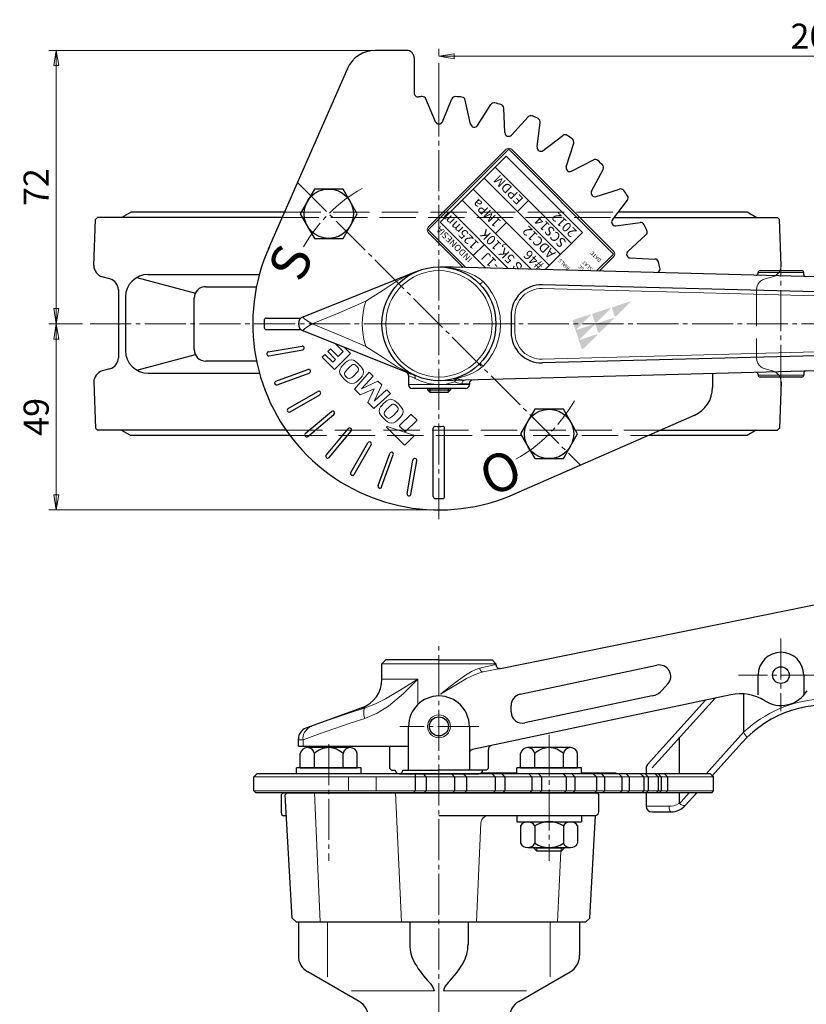
# Model space of a CAD drawing. Extents: x 1342 to 1812, y -7 to 512.
# Drawn here: x 1342 to 1549, y 253 to 512 of the extents above; entities that cross this region are included whole.
import ezdxf
from ezdxf.enums import TextEntityAlignment as Align

# ---------------------------------------------------------------- set-up
doc = ezdxf.new("R2010")
doc.units = 0
doc.header["$LTSCALE"] = 2
doc.header["$MEASUREMENT"] = 0
doc.linetypes.add('CENTER', pattern=[12, 9, -1, 1, -1])
doc.linetypes.add('HIDDEN', pattern=[3.2, 2.4, -0.8])
doc.layers.get('0').update_dxf_attribs({"linetype": 'CONTINUOUS'})
doc.layers.get('Defpoints').update_dxf_attribs({"linetype": 'CONTINUOUS'})
for name, color, linetype, lineweight in [('CENTER', 1, 'CENTER', 13), ('scale', 6, 'CONTINUOUS', 13), ('ねじ類', 191, 'CONTINUOUS', 25), ('シートリング', 5, 'CONTINUOUS', 25), ('レバーコラム', 94, 'CONTINUOUS', 25), ('主レバ－', 123, 'CONTINUOUS', 25), ('副レバ－', 151, 'CONTINUOUS', 25), ('本体', 3, 'CONTINUOUS', 25), ('開度板', 221, 'CONTINUOUS', 25), ('ｼ-ﾙ銘板', 71, 'CONTINUOUS', 25)]:
    doc.layers.add(name, color=color, linetype=linetype, lineweight=lineweight)
doc.styles.get("Standard").update_dxf_attribs({"font": 'simplex.shx', "width": 0.9, "bigfont": 'BIGFONT.shx'})
doc.styles.add('ゴシック', font='Meiryo.ttf')
doc.styles.add('ＭＳＰ', font='txt')
doc.dimstyles.get("Standard").update_dxf_attribs({"dimscale": 2, "dimtxt": 3.3, "dimasz": 2, "dimexe": 1, "dimexo": 1, "dimgap": 1, "dimtad": 1, "dimdsep": 46, "dimtxsty": 'STANDARD', "dimblk": 'CLOSED', "dimcen": 0.09, "dimclrd": 256, "dimclre": 256, "dimclrt": 2, "dimadec": 0, "dimazin": 2, "dimtfac": 1, "dimtmove": 0, "dimatfit": 3, "dimldrblk": 'CLOSED', "dimfxl": 1, "dimtolj": 1, "dimtzin": 0, "dimlwd": -1, "dimlwe": -1, "dimarcsym": 0})

# ---------------------------------------------------------------- blocks, each defined once
blk = doc.blocks.new('NSA1CNN108P16')
for p, q in [((0, 8.5), (-1.6, 8.5)), ((-1.6, 8.5), (-1.6, -8.5)), ((0, 8.5), (0, -8.5)), ((-8.4, 5.63), (-8.4, -5.63)), ((-2.73, 7.51), (-7.27, 7.51)), ((-1.6, 5.63), (-1.6, -5.63)), ((-2.73, 3.75), (-7.27, 3.75)), ((-2.73, -3.75), (-7.27, -3.75)), ((-2.73, -7.51), (-7.27, -7.51)), ((0, -8.5), (-1.6, -8.5))]:
    blk.add_line(p, q)
for centre, radius, start, end in [((-6.28, 5.63), 2.12, 117.9163, 242.0837), ((-3.72, 5.63), 2.12, 297.9163, 62.0837), ((-1.6, 0), 6.8, 146.504, 213.496), ((-8.4, 0), 6.8, 326.504, 33.496), ((-6.28, -5.63), 2.12, 117.9163, 242.0837), ((-3.72, -5.63), 2.12, 297.9163, 62.0837)]:
    blk.add_arc(centre, radius, start, end)
at = {"flags": 3}
for tag, p in [('OBJNAME', (0, 0)), ('PARAM', (0, -1))]:
    blk.add_attdef(tag, p, '', height=1, dxfattribs=at)
blk = doc.blocks.new('_Closed')
at = {"color": 0, "linetype": 'ByBlock', "lineweight": -2}
for p, q in [((-1, 0.167), (0, 0)), ((-1, 0.167), (-1, -0.167)), ((0, 0), (-1, -0.167)), ((0, 0), (-1, 0))]:
    blk.add_line(p, q, dxfattribs=at)
blk = doc.blocks.new('*D89')
at = {"layer": 'Defpoints', "color": 0, "ltscale": 2}
for p in [(1444.28, 503.72), (1352.09, 431.72), (1360.98, 431.72)]:
    blk.add_point(p, dxfattribs=at)
at = {"layer": 'scale', "ltscale": 2}
for p, q in [((1442.28, 503.72), (1350.09, 503.72)), ((1352.09, 499.72), (1352.09, 435.72)), ((1358.98, 431.72), (1350.09, 431.72))]:
    blk.add_line(p, q, dxfattribs=at)
at = {"layer": 'scale', "ltscale": 2, "xscale": 4, "yscale": 4, "zscale": 4}
for p, rotation in [((1352.09, 503.72), 90), ((1352.09, 431.72), 270)]:
    blk.add_blockref('_Closed', p, dxfattribs=dict(at, rotation=rotation))
at = {"layer": 'scale', "color": 2, "ltscale": 2, "insert": (1346.79, 467.72), "char_height": 6.6, "attachment_point": 5, "rotation": 90}
blk.add_mtext('\\A1;72', dxfattribs=at)
blk = doc.blocks.new('*D90')
at = {"layer": 'Defpoints', "color": 0, "ltscale": 2}
for p in [(1360.98, 431.72), (1352.09, 382.72), (1452.78, 382.72)]:
    blk.add_point(p, dxfattribs=at)
at = {"layer": 'scale', "ltscale": 2}
for p, q in [((1358.98, 431.72), (1350.09, 431.72)), ((1352.09, 427.72), (1352.09, 386.72)), ((1450.78, 382.72), (1350.09, 382.72))]:
    blk.add_line(p, q, dxfattribs=at)
at = {"layer": 'scale', "ltscale": 2, "xscale": 4, "yscale": 4, "zscale": 4}
for p, rotation in [((1352.09, 431.72), 90), ((1352.09, 382.72), 270)]:
    blk.add_blockref('_Closed', p, dxfattribs=dict(at, rotation=rotation))
at = {"layer": 'scale', "color": 2, "ltscale": 2, "insert": (1346.79, 407.22), "char_height": 6.6, "attachment_point": 5, "rotation": 90}
blk.add_mtext('\\A1;49', dxfattribs=at)
blk = doc.blocks.new('*D91')
at = {"layer": 'Defpoints', "color": 0, "ltscale": 2}
for p in [(1452.78, 500.37), (1652.78, 502.17), (1652.78, 431.72)]:
    blk.add_point(p, dxfattribs=at)
at = {"layer": 'scale', "ltscale": 2}
for p, q in [((1452.78, 502.37), (1452.78, 504.17)), ((1652.78, 433.72), (1652.78, 504.17)), ((1456.78, 502.17), (1648.78, 502.17))]:
    blk.add_line(p, q, dxfattribs=at)
at = {"layer": 'scale', "ltscale": 2, "xscale": 4, "yscale": 4, "zscale": 4, "rotation": 180}
blk.add_blockref('_Closed', (1452.78, 502.17), dxfattribs=at)
at = {"layer": 'scale', "ltscale": 2, "xscale": 4, "yscale": 4, "zscale": 4}
blk.add_blockref('_Closed', (1652.78, 502.17), dxfattribs=at)
at = {"layer": 'scale', "color": 2, "ltscale": 2, "insert": (1552.78, 507.47), "char_height": 6.6, "attachment_point": 5}
blk.add_mtext('\\A1;200', dxfattribs=at)
blk = doc.blocks.new('BSANA108P16')
for p, q in [((0, 8.5), (-1.6, 8.5)), ((-1.6, 8.5), (-1.6, -8.5)), ((0, 8.5), (0, -8.5)), ((-6.9, 5.63), (-6.9, -5.63)), ((-1.6, 7.51), (-5.34, 7.51)), ((-1.6, -7.51), (-1.6, 7.51)), ((-1.6, 3.75), (-5.34, 3.75)), ((-1.6, -3.75), (-5.34, -3.75)), ((-1.6, -7.51), (-5.34, -7.51)), ((0, -8.5), (-1.6, -8.5))]:
    blk.add_line(p, q)
for centre, radius, start, end in [((-4.99, 5.63), 1.91, 100.6129, 259.3871), ((-1.6, 0), 5.3, 134.9218, 225.0782), ((-4.99, -5.63), 1.91, 100.6129, 259.3871)]:
    blk.add_arc(centre, radius, start, end)
at = {"flags": 3}
for tag, p in [('OBJNAME', (0, 0)), ('PARAM', (0, -1))]:
    blk.add_attdef(tag, p, '', height=1, dxfattribs=at)

msp = doc.modelspace()

# ---------------------------------------------------------------- hatches: boundary and pattern name
at = {"layer": '主レバ－', "ltscale": 0.7}
h = msp.add_hatch(color=256, dxfattribs=at)
h.paths.add_polyline_path([(1492.735, 433.99, 0.7914183), (1492.603, 434.209), (1488.196, 432.777, 0.4142136), (1487.985, 432.363), (1490.277, 425.308, 0.5575365), (1490.82, 425.175), (1494.441, 428.742, 0.7914183), (1494.308, 428.96), (1489.986, 427.556, -0.7914183), (1489.886, 427.72), (1493.588, 431.366, 0.7914183), (1493.455, 431.585), (1489.133, 430.18, -0.7914183), (1489.033, 430.344)])
h.paths.add_polyline_path([(1497.922, 435.676, 0.7914183), (1497.789, 435.894), (1493.382, 434.462, 0.4142136), (1493.171, 434.048), (1493.758, 432.242, 0.5575365), (1494.301, 432.109)])
h.paths.add_polyline_path([(1498.774, 433.051, 0.7914183), (1498.642, 433.27), (1494.235, 431.838, 0.4142136), (1494.024, 431.424), (1494.611, 429.617, 0.5575365), (1495.154, 429.485)])
h.paths.add_polyline_path([(1503.108, 437.361, 0.7914183), (1502.975, 437.579), (1498.568, 436.147, 0.4142136), (1498.357, 435.733), (1498.944, 433.927, 0.5575365), (1499.487, 433.794)])

# ---------------------------------------------------------------- linework, layer by layer
at = {"layer": 'CENTER', "ltscale": 0.6}
for p, q in [((1452.781, 380.279), (1452.781, 500.37)), ((1452.781, 498.866), (1452.781, 481.5)), ((1415.571, 468.933), (1489.991, 394.513)), ((1542.781, 415.427), (1542.781, 448.019)), ((1452.781, 2.492), (1452.781, 348.125)), ((1542.781, 348.907), (1542.781, 329.723)), ((1553.684, 339.234), (1531.645, 339.234)), ((1463.285, 325.734), (1442.523, 325.734)), ((1481.772, 323.543), (1481.772, 290.323)), ((1423.789, 321.058), (1423.789, 290.323))]:
    msp.add_line(p, q, dxfattribs=at)
at = {"layer": 'CENTER', "linetype": 'CENTER', "ltscale": 0.6}
msp.add_line((1360.979, 431.723), (1656.391, 431.723), dxfattribs=at)
at = {"layer": 'CENTER', "ltscale": 0.6}
for start, end in [(119.58148, 150.41852), (299.58148, 330.41852)]:
    msp.add_arc((1452.781, 431.723), 41, start, end, dxfattribs=at)
at = {"layer": 'ねじ類'}
for p, q in [((1420.036, 467.214), (1416.284, 460.714)), ((1427.542, 467.214), (1420.036, 467.214)), ((1431.295, 460.714), (1427.542, 467.214)), ((1416.284, 460.714), (1420.036, 454.214)), ((1427.542, 454.214), (1431.295, 460.714)), ((1420.036, 454.214), (1427.542, 454.214)), ((1478.019, 409.232), (1474.266, 402.732)), ((1485.525, 409.232), (1478.019, 409.232)), ((1489.278, 402.732), (1485.525, 409.232)), ((1474.266, 402.732), (1478.019, 396.232)), ((1485.525, 396.232), (1489.278, 402.732)), ((1478.019, 396.232), (1485.525, 396.232)), ((1477.772, 293.834), (1477.772, 293.634)), ((1477.772, 293.634), (1478.572, 292.834)), ((1485.772, 293.634), (1477.772, 293.634)), ((1485.772, 293.634), (1484.972, 292.834)), ((1485.772, 293.834), (1485.772, 293.634)), ((1484.972, 292.834), (1478.572, 292.834))]:
    msp.add_line(p, q, dxfattribs=at)
at = {"layer": 'ねじ類', "color": 4, "linetype": 'Continuous', "lineweight": 9}
for p, q in [((1478.572, 293.834), (1478.572, 292.834)), ((1484.972, 293.834), (1484.972, 292.834))]:
    msp.add_line(p, q, dxfattribs=at)
at = {"layer": 'ねじ類'}
for centre, radius in [((1423.789, 460.714), 6.5), ((1481.772, 402.732), 6.5), ((1452.781, 325.734), 2.5)]:
    msp.add_circle(centre, radius, dxfattribs=at)
at = {"layer": 'ねじ類', "color": 4, "lineweight": 15}
msp.add_circle((1452.781, 325.734), 3, dxfattribs=at)
at = {"layer": 'シートリング', "ltscale": 2}
for p, q in [((1369.281, 459.723), (1371.681, 461.098)), ((1412.145, 461.098), (1371.681, 461.098)), ((1533.881, 461.098), (1499.921, 461.098)), ((1536.281, 459.723), (1533.881, 461.098)), ((1369.281, 403.723), (1371.681, 402.348)), ((1413.562, 402.348), (1371.681, 402.348)), ((1533.881, 402.348), (1507.912, 402.348)), ((1536.281, 403.723), (1533.881, 402.348))]:
    msp.add_line(p, q, dxfattribs=at)
at = {"layer": 'シートリング', "linetype": 'HIDDEN', "lineweight": 9, "ltscale": 2}
for p, q in [((1412.145, 461.098), (1499.921, 461.098)), ((1413.562, 402.348), (1507.912, 402.348))]:
    msp.add_line(p, q, dxfattribs=at)
at = {"layer": 'レバーコラム'}
for p, q in [((1411.259, 307.734), (1411.759, 308.234)), ((1411.259, 307.734), (1411.259, 303.017)), ((1411.759, 308.234), (1494.376, 308.234)), ((1412.802, 308.234), (1412.33, 307.735)), ((1414.147, 275.233), (1412.33, 307.735)), ((1492.459, 275.233), (1493.968, 302.239)), ((1415.203, 274.234), (1414.147, 275.233)), ((1491.403, 274.234), (1492.459, 275.233)), ((1415.203, 274.234), (1491.403, 274.234))]:
    msp.add_line(p, q, dxfattribs=at)
at = {"layer": 'レバーコラム', "color": 142, "linetype": 'ByBlock', "lineweight": 9, "ltscale": 3}
for p, q in [((1421.548, 274.234), (1420.069, 308.234)), ((1442.931, 274.234), (1441.369, 308.234)), ((1462.631, 274.234), (1463.829, 300.326)), ((1484.013, 274.234), (1484.823, 292.834))]:
    msp.add_line(p, q, dxfattribs=at)
at = {"layer": 'レバーコラム', "linetype": 'ByBlock', "ltscale": 3}
for p, q in [((1494.376, 308.234), (1494.876, 307.734)), ((1494.876, 303.234), (1494.876, 307.734)), ((1452.781, 302.234), (1493.876, 302.234))]:
    msp.add_line(p, q, dxfattribs=at)
at = {"layer": 'レバーコラム'}
for centre, radius, start, end in [((1412.059, 303.017), 0.8, 180, 263.64361), ((1411.749, 300.234), 2, 63.23421, 83.64361)]:
    msp.add_arc(centre, radius, start, end, dxfattribs=at)
at = {"layer": 'レバーコラム', "color": 142, "linetype": 'ByBlock', "lineweight": 9, "ltscale": 3}
msp.add_arc((1465.827, 300.234), 2, 90, 177.37075, dxfattribs=at)
at = {"layer": 'レバーコラム', "linetype": 'ByBlock', "ltscale": 3}
msp.add_arc((1493.876, 303.234), 1, 270, 0, dxfattribs=at)
at = {"layer": '主レバ－', "ltscale": 1.5}
for p, q in [((1643.044, 441.72), (1453.175, 446.718)), ((1638.886, 437.828), (1479.991, 442.011)), ((1471.781, 434.013), (1471.781, 429.433)), ((1638.886, 425.618), (1479.991, 421.436)), ((1643.044, 421.726), (1453.175, 416.728)), ((1471.781, 329.567), (1471.781, 331.254))]:
    msp.add_line(p, q, dxfattribs=at)
at = {"layer": '主レバ－'}
for p, q in [((1417.038, 433.58), (1447.209, 445.65)), ((1536.781, 445.03), (1536.781, 445.223)), ((1537.281, 445.723), (1548.281, 445.723)), ((1548.781, 444.688), (1548.781, 445.223)), ((1445.448, 418.501), (1417.038, 429.866)), ((1444.781, 418.091), (1444.781, 415.723)), ((1536.781, 418.416), (1536.781, 418.223)), ((1548.281, 417.723), (1537.281, 417.723)), ((1548.781, 418.758), (1548.781, 418.223)), ((1460.781, 415.954), (1460.781, 415.723)), ((1459.781, 414.723), (1445.781, 414.723)), ((1449.781, 414.723), (1449.781, 414.323)), ((1449.781, 414.323), (1455.781, 414.323)), ((1449.781, 414.323), (1450.381, 413.723)), ((1450.381, 413.723), (1455.181, 413.723)), ((1455.781, 414.323), (1455.181, 413.723)), ((1455.781, 414.723), (1455.781, 414.323)), ((1468.979, 341.014), (1646.938, 377.051)), ((1438.781, 343.234), (1437.781, 342.234)), ((1437.781, 338.143), (1437.781, 342.234)), ((1452.781, 343.234), (1438.781, 343.234)), ((1452.781, 343.234), (1466.781, 343.234)), ((1467.781, 342.234), (1466.781, 343.234)), ((1467.781, 342.234), (1467.781, 341.995)), ((1474.157, 334.189), (1510.156, 341.84)), ((1536.781, 334.018), (1536.781, 339.234)), ((1548.781, 339.234), (1548.781, 334.335)), ((1511.565, 335.295), (1513.009, 336.899)), ((1529.604, 334.064), (1461.573, 319.603)), ((1508.889, 333.75), (1475.404, 326.632)), ((1432.517, 330.626), (1417.755, 325.253)), ((1444.781, 314.234), (1444.781, 325.734)), ((1460.781, 325.734), (1460.781, 314.234)), ((1415.781, 320.534), (1415.781, 322.434)), ((1415.781, 320.534), (1424.204, 320.534)), ((1424.204, 320.534), (1426.089, 320.534)), ((1426.089, 320.534), (1436.184, 320.534)), ((1436.184, 320.534), (1444.781, 320.534)), ((1439.781, 320.534), (1439.781, 314.734)), ((1465.781, 314.734), (1465.781, 319.688)), ((1439.781, 314.734), (1440.281, 314.234)), ((1440.281, 314.234), (1441.281, 314.234)), ((1443.281, 314.234), (1452.781, 314.234)), ((1465.281, 314.234), (1452.781, 314.234)), ((1465.281, 314.234), (1465.781, 314.734)), ((1442.281, 313.234), (1452.781, 313.234)), ((1452.781, 313.234), (1463.281, 313.234))]:
    msp.add_line(p, q, dxfattribs=at)
at = {"layer": '主レバ－', "color": 7, "lineweight": 15}
for p, q in [((1548.781, 445.223), (1536.781, 445.223)), ((1445.932, 417.572), (1444.781, 418.091)), ((1445.448, 418.501), (1445.786, 418.391)), ((1445.786, 418.391), (1446.187, 418.25)), ((1446.231, 417.471), (1445.932, 417.572)), ((1446.529, 417.352), (1446.231, 417.471)), ((1536.781, 418.223), (1548.781, 418.223)), ((1444.781, 415.723), (1452.781, 415.723)), ((1452.781, 415.723), (1460.781, 415.723)), ((1460.781, 415.954), (1458.86, 415.898)), ((1437.781, 338.143), (1447.209, 338.143)), ((1447.209, 338.143), (1447.209, 331.493)), ((1433.38, 330.626), (1432.517, 330.626)), ((1417.038, 322.2), (1415.781, 322.2)), ((1417.038, 322.2), (1417.038, 320.534))]:
    msp.add_line(p, q, dxfattribs=at)
at = {"layer": '主レバ－', "color": 7, "lineweight": 15, "ltscale": 1.5}
for p, q in [((1638.86, 436.828), (1479.965, 441.011)), ((1472.781, 434.013), (1472.781, 429.433)), ((1638.86, 426.618), (1479.965, 422.435))]:
    msp.add_line(p, q, dxfattribs=at)
at = {"layer": '主レバ－', "color": 4}
for p, q in [((1450.381, 414.723), (1450.381, 413.723)), ((1455.181, 414.723), (1455.181, 413.723))]:
    msp.add_line(p, q, dxfattribs=at)
at = {"layer": '主レバ－', "color": 7, "lineweight": 18}
msp.add_line((1467.781, 342.234), (1437.781, 342.234), dxfattribs=at)
at = {"layer": '主レバ－', "color": 142, "lineweight": 5}
msp.add_line((1467.781, 342.234), (1452.781, 342.234), dxfattribs=at)
at = {"layer": '主レバ－', "color": 142, "lineweight": 15}
for p, q in [((1463.512, 341.073), (1467.781, 341.995)), ((1464.426, 340.092), (1468.979, 341.014))]:
    msp.add_line(p, q, dxfattribs=at)
at = {"layer": '主レバ－', "color": 7, "lineweight": 15, "flags": 128}
for points in [[(1453.175, 446.718), (1453.197, 446.717), (1455.608, 446.516), (1458.007, 446.033), (1460.082, 445.362), (1462.129, 444.419), (1463.299, 443.723), (1464.436, 442.901)], [(1433.548, 437.648), (1438.061, 440.575), (1441.828, 443.082), (1444.477, 444.46), (1447.183, 445.64), (1447.209, 445.65)], [(1463.513, 442.202), (1463.551, 442.196), (1463.621, 442.222), (1463.718, 442.28), (1463.839, 442.366), (1463.978, 442.476), (1464.129, 442.606), (1464.284, 442.75), (1464.436, 442.901)], [(1464.436, 442.901), (1465.778, 441.337), (1466.908, 439.613), (1467.807, 437.758), (1468.46, 435.803), (1468.856, 433.78), (1468.989, 431.723), (1468.856, 429.666), (1468.46, 427.643), (1467.807, 425.688), (1466.908, 423.833), (1465.778, 422.109), (1464.436, 420.545)], [(1433.548, 437.648), (1433.548, 437.648), (1426.484, 434.649), (1419.447, 431.723)], [(1417.038, 433.58), (1416.986, 433.512), (1417.117, 433.293), (1417.391, 433.044), (1418.284, 432.415), (1418.715, 432.148), (1418.977, 431.992), (1419.144, 431.895), (1419.252, 431.833), (1419.321, 431.794), (1419.366, 431.769), (1419.395, 431.752), (1419.413, 431.742), (1419.425, 431.735), (1419.437, 431.728), (1419.447, 431.723)], [(1417.038, 429.866), (1416.986, 429.934), (1417.117, 430.153), (1417.391, 430.402), (1418.284, 431.031), (1418.715, 431.298), (1418.977, 431.454), (1419.144, 431.551), (1419.252, 431.613), (1419.321, 431.652), (1419.366, 431.677), (1419.395, 431.694), (1419.413, 431.704), (1419.425, 431.711), (1419.437, 431.718), (1419.447, 431.723)], [(1419.447, 431.723), (1426.003, 428.998), (1432.591, 426.209), (1433.548, 425.796)], [(1445.786, 418.391), (1441.828, 420.364), (1438.061, 422.871), (1433.548, 425.796)], [(1464.436, 420.545), (1462.974, 419.516), (1461.432, 418.67), (1459.841, 417.993), (1457.563, 417.301)], [(1463.513, 421.244), (1463.551, 421.25), (1463.621, 421.224), (1463.718, 421.166), (1463.839, 421.08), (1463.978, 420.97), (1464.129, 420.84), (1464.284, 420.696), (1464.436, 420.545)], [(1446.529, 417.352), (1446.548, 417.497), (1446.548, 417.639), (1446.529, 417.774), (1446.492, 417.9), (1446.438, 418.012), (1446.368, 418.11), (1446.284, 418.19), (1446.187, 418.25)], [(1457.189, 417.386), (1457.233, 417.396), (1457.278, 417.4), (1457.324, 417.398), (1457.371, 417.39), (1457.419, 417.377), (1457.467, 417.357), (1457.515, 417.332), (1457.563, 417.301)], [(1452.781, 415.723), (1452.206, 415.736), (1449.913, 416.052), (1447.866, 416.709), (1446.529, 417.352)], [(1456.961, 416.43), (1454.701, 415.87), (1452.781, 415.723)], [(1456.961, 416.43), (1456.931, 416.6), (1456.918, 416.765), (1456.923, 416.92), (1456.946, 417.059), (1456.985, 417.179), (1457.04, 417.275), (1457.109, 417.344), (1457.189, 417.386)], [(1456.961, 416.43), (1457.01, 416.569), (1457.07, 416.705), (1457.139, 416.835), (1457.216, 416.956), (1457.299, 417.066), (1457.385, 417.161), (1457.474, 417.24), (1457.563, 417.301)], [(1458.86, 415.898), (1457.617, 416.147), (1456.961, 416.43)], [(1457.563, 417.301), (1458.269, 417.085), (1459.593, 416.897)], [(1458.86, 415.898), (1458.872, 416.09), (1458.912, 416.276), (1458.979, 416.447), (1459.069, 416.597), (1459.181, 416.722), (1459.308, 416.815), (1459.448, 416.875), (1459.593, 416.897)], [(1447.209, 338.143), (1447.195, 338.128), (1443.494, 334.419), (1439.495, 331.046), (1436.526, 329.179), (1433.249, 327.807)], [(1433.38, 330.626), (1436.093, 331.638), (1438.698, 332.982), (1442.36, 335.164), (1446.124, 337.488), (1446.915, 337.967), (1447.189, 338.131), (1447.209, 338.143)], [(1419.447, 325.869), (1422.076, 326.819), (1424.708, 327.753), (1429.035, 329.237), (1433.38, 330.626)], [(1433.249, 327.807), (1433.136, 328.293), (1433.059, 328.766), (1433.018, 329.211), (1433.017, 329.616), (1433.054, 329.97), (1433.128, 330.261), (1433.238, 330.482), (1433.38, 330.626)], [(1433.249, 327.807), (1429.171, 326.497), (1425.115, 325.109), (1421.072, 323.67), (1417.038, 322.2)], [(1417.038, 322.2), (1416.986, 322.714), (1417.117, 323.561), (1417.391, 324.186), (1418.284, 325.218), (1418.715, 325.518), (1418.977, 325.664), (1419.144, 325.745), (1419.252, 325.792), (1419.321, 325.821), (1419.366, 325.838), (1419.395, 325.849), (1419.413, 325.856), (1419.425, 325.861), (1419.437, 325.865), (1419.447, 325.869)]]:
    msp.add_lwpolyline(points, dxfattribs=at)
at = {"layer": '主レバ－', "color": 142, "lineweight": 15, "flags": 128}
for points in [[(1453.175, 334.225), (1453.195, 334.24), (1455.401, 335.985), (1457.594, 337.668), (1459.499, 339.033), (1461.372, 340.193), (1462.462, 340.729), (1463.512, 341.073)], [(1464.426, 340.092), (1463.287, 339.77), (1462.114, 339.3), (1460.072, 338.297), (1458, 337.138), (1455.605, 335.712), (1453.197, 334.238), (1453.175, 334.225)], [(1463.512, 341.073), (1463.549, 340.862), (1463.617, 340.661), (1463.713, 340.479), (1463.833, 340.324), (1463.97, 340.204), (1464.12, 340.123), (1464.274, 340.085), (1464.426, 340.092)]]:
    msp.add_lwpolyline(points, dxfattribs=at)
at = {"layer": '主レバ－'}
for centre, radius in [((1452.781, 431.723), 15), ((1542.781, 339.234), 2.2)]:
    msp.add_circle(centre, radius, dxfattribs=at)
at = {"layer": '主レバ－', "color": 7, "lineweight": 15}
msp.add_circle((1452.781, 431.723), 14, dxfattribs=at)
at = {"layer": '主レバ－'}
for centre, radius, start, end in [((1536.281, 445.03), 0.5, 268.49204, 0), ((1537.281, 445.223), 0.5, 90, 180), ((1548.281, 445.223), 0.5, 0, 90), ((1549.281, 444.688), 0.5, 180, 268.49204), ((1417.781, 431.723), 2, 111.80375, 248.19625), ((1443.781, 418.091), 1, 0, 68.19625), ((1536.281, 418.416), 0.5, 0, 91.50796), ((1537.281, 418.223), 0.5, 180, 270), ((1548.281, 418.223), 0.5, 270, 0), ((1549.281, 418.758), 0.5, 91.50796, 180), ((1445.781, 415.723), 1, 180, 270), ((1459.781, 415.723), 1, 270, 0), ((1461.781, 415.954), 1, 91.50796, 180), ((1542.781, 339.234), 6, 0, 180), ((1468.781, 341.995), 1, 180, 281.4476), ((1510.779, 338.906), 3, 318, 102), ((1429.781, 338.143), 8, 290, 0), ((1507.849, 338.641), 5, 282, 318), ((1542.781, 339.234), 8, 237.7175, 328.98638), ((1452.781, 325.734), 8, 90, 180), ((1452.781, 325.734), 8, 0, 90), ((1532.099, 322.326), 12, 57.7175, 102), ((1474.781, 329.567), 3, 180, 282), ((1418.781, 322.434), 3, 110, 180), ((1461.781, 318.625), 1, 102, 180), ((1466.781, 319.688), 1, 102, 180.9125), ((1442.281, 314.234), 1, 180, 0), ((1463.281, 314.234), 1, 270, 0)]:
    msp.add_arc(centre, radius, start, end, dxfattribs=at)
at = {"layer": '主レバ－', "ltscale": 1.5}
for centre, radius, start, end in [((1479.781, 434.013), 8, 88.49204, 180), ((1479.781, 429.433), 8, 180, 271.50796), ((1474.781, 331.254), 3, 102, 180)]:
    msp.add_arc(centre, radius, start, end, dxfattribs=at)
at = {"layer": '主レバ－', "color": 7, "lineweight": 15, "ltscale": 1.5}
for centre, start, end in [((1479.781, 434.013), 88.49204, 180), ((1479.781, 429.433), 180, 271.50796)]:
    msp.add_arc(centre, 7, start, end, dxfattribs=at)
at = {"layer": '主レバ－', "color": 7, "lineweight": 15}
msp.add_arc((1451.966, 431.722), 19.348, 162.16474, 197.83526, dxfattribs=at)
at = {"layer": '副レバ－'}
for p, q in [((1507.662, 315.662), (1522.959, 332.651)), ((1532.545, 321.474), (1524.583, 312.632)), ((1507.277, 314.659), (1507.277, 313.234)), ((1507.277, 308.234), (1507.277, 304.734)), ((1520.624, 308.234), (1517.611, 304.889)), ((1508.777, 303.234), (1513.896, 303.234))]:
    msp.add_line(p, q, dxfattribs=at)
at = {"layer": '副レバ－', "color": 7, "lineweight": 15}
for p, q in [((1508.905, 314.801), (1525.455, 333.182)), ((1533.051, 324.277), (1523.107, 313.234)), ((1518.605, 308.234), (1516.497, 305.892)), ((1507.277, 304.734), (1513.896, 304.734))]:
    msp.add_line(p, q, dxfattribs=at)
at = {"layer": '副レバ－', "lineweight": 25}
for p, q in [((1533.051, 324.249), (1533.051, 334.288)), ((1516.125, 313.234), (1516.125, 322.929)), ((1516.125, 305.537), (1516.125, 308.234))]:
    msp.add_line(p, q, dxfattribs=at)
at = {"layer": '副レバ－', "color": 7, "lineweight": 15, "flags": 128}
msp.add_lwpolyline([(1513.899, 303.234), (1513.787, 303.263), (1513.68, 303.348), (1513.58, 303.487), (1513.493, 303.674), (1513.422, 303.901), (1513.369, 304.16), (1513.336, 304.442), (1513.325, 304.734)], dxfattribs=at)
at = {"layer": '副レバ－', "color": 7, "lineweight": 15}
for centre, radius, start, end in [((1554.905, 301.021), 31.914, 93.33143, 133.21999), ((1513.896, 308.234), 3.5, 270, 318)]:
    msp.add_arc(centre, radius, start, end, dxfattribs=at)
at = {"layer": '副レバ－'}
for centre, radius, start, end in [((1554.839, 301.4), 30, 78, 138), ((1508.777, 314.659), 1.5, 138, 180), ((1508.777, 304.734), 1.5, 180, 270), ((1513.896, 308.234), 5, 270, 318)]:
    msp.add_arc(centre, radius, start, end, dxfattribs=at)
at = {"layer": '副レバ－', "color": 7, "lineweight": 15, "ltscale": 1.5}
for centre, radius, start, end in [((1534.717, 324.421), 1.676, 185.89375, 242.5704), ((1517.305, 306.213), 1.359, 209.84185, 283.0353)]:
    msp.add_arc(centre, radius, start, end, dxfattribs=at)
at = {"layer": '本体', "ltscale": 2}
for p, q in [((1361.98, 447.107), (1362.399, 459.223)), ((1362.399, 459.223), (1362.919, 459.723)), ((1411.544, 459.723), (1362.919, 459.723)), ((1498.866, 459.723), (1541.879, 459.723)), ((1542.399, 459.223), (1541.879, 459.723)), ((1542.819, 447.107), (1542.399, 459.223)), ((1366.196, 443.571), (1364.201, 444.106)), ((1376.279, 444.723), (1405.537, 444.723)), ((1368.419, 440.673), (1368.419, 422.773)), ((1370.279, 438.723), (1370.279, 424.723)), ((1366.196, 419.875), (1364.201, 419.34)), ((1376.279, 418.723), (1405.537, 418.723)), ((1361.98, 416.339), (1362.399, 404.223)), ((1542.819, 416.339), (1542.399, 404.223)), ((1362.399, 404.223), (1362.919, 403.723)), ((1412.569, 403.723), (1362.919, 403.723)), ((1511.057, 403.723), (1541.879, 403.723)), ((1542.399, 404.223), (1541.879, 403.723))]:
    msp.add_line(p, q, dxfattribs=at)
at = {"layer": '本体', "linetype": 'HIDDEN', "lineweight": 9, "ltscale": 2}
for p, q in [((1411.544, 459.723), (1498.866, 459.723)), ((1528.519, 444.723), (1528.519, 444.723)), ((1538.603, 443.571), (1540.598, 444.106)), ((1536.379, 440.673), (1536.379, 422.773)), ((1538.603, 419.875), (1540.598, 419.34)), ((1412.569, 403.723), (1486.289, 403.723)), ((1511.057, 403.723), (1486.289, 403.723))]:
    msp.add_line(p, q, dxfattribs=at)
at = {"layer": '本体', "color": 142, "ltscale": 2}
for p, q in [((1373.279, 443.913), (1388.689, 439.783)), ((1391.399, 441.503), (1404.767, 441.503)), ((1388.399, 424.933), (1388.399, 438.503)), ((1373.279, 419.523), (1388.689, 423.653)), ((1391.399, 421.943), (1404.767, 421.943))]:
    msp.add_line(p, q, dxfattribs=at)
at = {"layer": '本体'}
for p, q in [((1415.781, 274.234), (1415.781, 265.401)), ((1445.141, 274.234), (1445.141, 268.311)), ((1460.431, 274.234), (1460.431, 268.311)), ((1489.781, 274.234), (1489.781, 265.401)), ((1431.781, 253.271), (1418.281, 261.071)), ((1473.781, 253.271), (1487.281, 261.071))]:
    msp.add_line(p, q, dxfattribs=at)
at = {"layer": '本体', "color": 142, "lineweight": 13}
for p, q in [((1423.491, 274.234), (1423.491, 259.771)), ((1482.081, 274.234), (1482.081, 259.771)), ((1451.591, 256.141), (1429.781, 256.141)), ((1453.971, 256.141), (1475.781, 256.141))]:
    msp.add_line(p, q, dxfattribs=at)
at = {"layer": '本体', "ltscale": 2}
for centre, radius, start, end in [((1364.978, 447.003), 3, 178.0153, 255), ((1365.419, 440.673), 3, 0, 75), ((1376.279, 438.723), 6, 90, 180), ((1365.419, 422.773), 3, 285, 0), ((1376.279, 424.723), 6, 180, 270), ((1364.978, 416.443), 3, 105, 181.9847)]:
    msp.add_arc(centre, radius, start, end, dxfattribs=at)
at = {"layer": '本体', "linetype": 'HIDDEN', "lineweight": 9, "ltscale": 2}
for centre, start, end in [((1539.821, 447.003), 285, 1.9847), ((1539.379, 440.673), 105, 180), ((1539.379, 422.773), 180, 255), ((1539.821, 416.443), 358.0153, 75)]:
    msp.add_arc(centre, 3, start, end, dxfattribs=at)
at = {"layer": '本体', "color": 142, "ltscale": 2}
for centre, start, end in [((1391.399, 438.503), 90, 180), ((1391.399, 424.933), 180, 270)]:
    msp.add_arc(centre, 3, start, end, dxfattribs=at)
at = {"layer": '本体'}
for centre, radius, start, end in [((1455.141, 268.311), 10, 180, 210.49), ((1450.431, 268.311), 10, 329.51, 0), ((1420.781, 265.401), 5, 180, 240), ((1484.781, 265.401), 5, 300, 0), ((1468.061, 275.921), 25, 210.49, 224.82), ((1437.501, 275.921), 25, 315.18, 329.51), ((1446.781, 254.781), 5, 15.77, 44.82), ((1458.781, 254.781), 5, 135.18, 164.23), ((1429.281, 248.941), 5, 0, 60), ((1476.281, 248.941), 5, 120, 180)]:
    msp.add_arc(centre, radius, start, end, dxfattribs=at)
at = {"layer": '開度板'}
for p, q in [((1444.281, 503.723), (1436.014, 503.723)), ((1446.281, 501.723), (1446.281, 492.475)), ((1428.684, 498.928), (1407.884, 451.352)), ((1451.857, 484.953), (1449.374, 490.947)), ((1451.857, 484.953), (1449.374, 490.947)), ((1453.705, 484.953), (1456.187, 490.947)), ((1461.114, 484.305), (1459.71, 490.638)), ((1462.934, 483.984), (1466.419, 489.455)), ((1470.118, 482.059), (1469.835, 488.54)), ((1471.855, 481.427), (1476.237, 486.21)), ((1478.596, 478.284), (1479.442, 484.715)), ((1480.196, 477.36), (1485.342, 481.309)), ((1486.289, 473.094), (1488.239, 479.28)), ((1487.704, 471.906), (1493.458, 474.901)), ((1492.964, 466.647), (1495.959, 472.401)), ((1494.151, 465.231), (1500.338, 467.182)), ((1498.418, 459.138), (1502.367, 464.285)), ((1499.341, 457.538), (1505.773, 458.385)), ((1502.485, 450.797), (1507.268, 455.18)), ((1503.117, 449.061), (1509.598, 448.778)), ((1510.282, 445.214), (1510.513, 445.362)), ((1407.292, 433.223), (1416.458, 433.223)), ((1403.771, 432.723), (1403.791, 432.723)), ((1407.292, 430.223), (1416.458, 430.223)), ((1407.885, 424.314), (1416.748, 425.877)), ((1408.059, 423.33), (1416.922, 424.892)), ((1409.854, 416.631), (1418.311, 419.709)), ((1410.196, 415.691), (1418.653, 418.769)), ((1434.43, 418.961), (1435.446, 417.945)), ((1524.781, 418.613), (1524.781, 414.957)), ((1413.126, 409.406), (1420.921, 413.906)), ((1413.626, 408.54), (1421.421, 413.04)), ((1417.604, 402.859), (1424.499, 408.644)), ((1418.247, 402.093), (1425.141, 407.878)), ((1519.985, 407.627), (1472.409, 386.826)), ((1423.151, 397.189), (1428.936, 404.084)), ((1423.917, 396.547), (1429.702, 403.441)), ((1451.281, 386.234), (1451.281, 404.241)), ((1454.281, 386.234), (1454.281, 404.241)), ((1429.598, 392.569), (1434.098, 400.363)), ((1430.464, 392.069), (1434.964, 399.863)), ((1436.749, 389.138), (1439.827, 397.595)), ((1437.689, 388.796), (1440.767, 397.253)), ((1444.387, 387.001), (1445.95, 395.864)), ((1445.372, 386.827), (1446.935, 395.691)), ((1404.858, 313.234), (1404.058, 312.434)), ((1404.058, 308.734), (1404.058, 312.434)), ((1524.267, 313.234), (1404.858, 313.234)), ((1446.567, 313.234), (1446.567, 308.734)), ((1448.593, 313.234), (1449.393, 312.434)), ((1449.393, 312.434), (1449.393, 308.734)), ((1456.073, 313.234), (1456.873, 312.434)), ((1456.873, 312.434), (1456.873, 308.734)), ((1459.197, 313.234), (1459.997, 312.434)), ((1459.997, 312.434), (1459.997, 308.734)), ((1463.995, 313.534), (1473.272, 313.534)), ((1466.75, 313.234), (1467.55, 312.434)), ((1467.55, 312.434), (1467.55, 308.734)), ((1469.322, 313.234), (1470.122, 312.434)), ((1469.928, 313.534), (1469.928, 313.234)), ((1470.122, 312.434), (1470.122, 308.734)), ((1473.035, 313.534), (1473.035, 313.234)), ((1476.461, 313.234), (1477.261, 312.434)), ((1477.261, 312.434), (1477.261, 308.734)), ((1478.938, 313.234), (1479.738, 312.434)), ((1479.738, 312.434), (1479.738, 308.734)), ((1485.438, 313.234), (1486.238, 312.434)), ((1486.238, 312.434), (1486.238, 308.734)), ((1487.773, 313.234), (1488.573, 312.434)), ((1488.573, 312.434), (1488.573, 308.734)), ((1490.272, 313.534), (1499.322, 313.534)), ((1493.407, 313.234), (1494.207, 312.434)), ((1494.207, 312.434), (1494.207, 308.734)), ((1495.559, 313.234), (1496.359, 312.434)), ((1496.359, 312.434), (1496.359, 308.734)), ((1499.322, 313.534), (1499.322, 313.234)), ((1500.126, 313.234), (1500.926, 312.434)), ((1500.926, 312.434), (1500.926, 308.734)), ((1502.06, 313.234), (1502.86, 312.434)), ((1502.86, 312.434), (1502.86, 308.734)), ((1505.865, 313.234), (1506.665, 312.434)), ((1506.665, 312.434), (1506.665, 308.734)), ((1507.079, 313.234), (1507.879, 312.434)), ((1507.879, 312.434), (1507.879, 308.734)), ((1509.661, 313.234), (1510.461, 312.434)), ((1510.461, 312.434), (1510.461, 308.734)), ((1510.463, 313.234), (1511.263, 312.434)), ((1511.263, 312.434), (1511.263, 308.734)), ((1512.106, 313.234), (1512.906, 312.434)), ((1512.906, 312.434), (1512.906, 308.734)), ((1525.067, 312.434), (1524.267, 313.234)), ((1525.067, 308.734), (1525.067, 312.434)), ((1404.058, 308.734), (1404.558, 308.234)), ((1446.067, 308.234), (1446.567, 308.734)), ((1448.893, 308.234), (1449.393, 308.734)), ((1456.373, 308.234), (1456.873, 308.734)), ((1459.497, 308.234), (1459.997, 308.734)), ((1467.05, 308.234), (1467.55, 308.734)), ((1469.622, 308.234), (1470.122, 308.734)), ((1476.761, 308.234), (1477.261, 308.734)), ((1479.238, 308.234), (1479.738, 308.734)), ((1485.738, 308.234), (1486.238, 308.734)), ((1488.073, 308.234), (1488.573, 308.734)), ((1493.707, 308.234), (1494.207, 308.734)), ((1495.859, 308.234), (1496.359, 308.734)), ((1500.426, 308.234), (1500.926, 308.734)), ((1502.36, 308.234), (1502.86, 308.734)), ((1506.165, 308.234), (1506.665, 308.734)), ((1507.379, 308.234), (1507.879, 308.734)), ((1509.961, 308.234), (1510.461, 308.734)), ((1510.763, 308.234), (1511.263, 308.734)), ((1512.406, 308.234), (1512.906, 308.734)), ((1524.567, 308.234), (1525.067, 308.734)), ((1524.567, 308.234), (1404.558, 308.234))]:
    msp.add_line(p, q, dxfattribs=at)
at = {"layer": '開度板', "color": 142, "lineweight": 9}
for p, q in [((1449.952, 457.179), (1470.458, 477.685)), ((1471.519, 477.331), (1498.389, 450.461)), ((1471.873, 477.685), (1498.743, 450.815)), ((1459.156, 446.56), (1449.952, 455.765)), ((1498.743, 449.401), (1494.96, 445.618))]:
    msp.add_line(p, q, dxfattribs=at)
at = {"layer": '開度板', "lineweight": 18}
for p, q in [((1427.567, 424.402), (1425.535, 426.434)), ((1429.497, 423.894), (1427.85, 425.541)), ((1422.081, 422.98), (1422.792, 423.691)), ((1425.332, 419.729), (1422.081, 422.98)), ((1424.824, 421.659), (1422.792, 423.691)), ((1423.503, 424.402), (1424.214, 425.113)), ((1425.535, 422.37), (1423.503, 424.402)), ((1426.246, 423.081), (1424.214, 425.113)), ((1425.332, 419.729), (1429.497, 423.894)), ((1427.567, 424.402), (1426.246, 423.081)), ((1425.535, 422.37), (1424.824, 421.659)), ((1430.527, 414.549), (1434.43, 418.961)), ((1432.424, 414.646), (1435.446, 417.945)), ((1432.424, 414.646), (1436.73, 416.661)), ((1435.704, 411.366), (1437.719, 415.672)), ((1436.73, 416.661), (1437.746, 415.645)), ((1430.519, 414.541), (1432.071, 412.99)), ((1432.071, 412.99), (1435.693, 414.608)), ((1434.074, 410.986), (1435.693, 414.608)), ((1435.633, 409.443), (1440.045, 413.346)), ((1435.704, 411.366), (1439.002, 414.389)), ((1439.029, 414.362), (1440.045, 413.346)), ((1434.074, 410.986), (1435.626, 409.435)), ((1445.385, 407.884), (1442.421, 404.92)), ((1446.957, 406.434), (1445.507, 407.884)), ((1443.655, 399.841), (1439.056, 404.44)), ((1439.199, 404.672), (1446.097, 402.373)), ((1443.871, 403.348), (1442.421, 404.798)), ((1443.993, 403.348), (1446.957, 406.312)), ((1446.153, 402.135), (1443.859, 399.841))]:
    msp.add_line(p, q, dxfattribs=at)
at = {"layer": '開度板', "color": 142, "lineweight": 13}
for p, q in [((1525.067, 312.434), (1404.058, 312.434)), ((1428.971, 312.434), (1428.971, 308.734)), ((1436.301, 312.434), (1436.301, 308.734)), ((1404.058, 308.734), (1525.067, 308.734))]:
    msp.add_line(p, q, dxfattribs=at)
at = {"layer": '開度板'}
for centre, radius, start, end in [((1436.014, 495.723), 8, 90, 156.38508), ((1444.281, 501.723), 2, 360, 90), ((1447.281, 492.475), 1, 180, 275.17304), ((1452.781, 431.723), 60, 94.2089, 95.17304), ((1448.45, 490.564), 1, 22.5, 94.2089), ((1448.45, 490.564), 1, 22.5, 94.2089), ((1457.111, 490.564), 1, 85.7911, 157.5), ((1452.781, 431.723), 60, 84.2089, 85.7911), ((1458.734, 490.422), 1, 12.5, 84.2089), ((1467.263, 488.918), 1, 75.7911, 147.5), ((1452.781, 431.723), 60, 74.2089, 75.7911), ((1468.836, 488.496), 1, 2.5, 74.2089), ((1452.781, 485.336), 1, 202.5, 337.5), ((1476.974, 485.534), 1, 65.7911, 137.5), ((1452.781, 431.723), 60, 64.2089, 65.7911), ((1478.451, 484.846), 1, 352.5, 64.2089), ((1462.09, 484.522), 1, 192.5, 327.5), ((1471.117, 482.103), 1, 182.5, 317.5), ((1485.951, 480.516), 1, 55.7911, 127.5), ((1452.781, 431.723), 60, 54.2089, 55.7911), ((1487.286, 479.581), 1, 342.5, 54.2089), ((1479.587, 478.153), 1, 172.5, 307.5), ((1493.92, 474.014), 1, 45.7911, 117.5), ((1452.781, 431.723), 60, 44.2089, 45.7911), ((1452.781, 431.723), 60, 44.2089, 45.7911), ((1487.242, 472.793), 1, 162.5, 297.5), ((1495.072, 472.862), 1, 332.5, 44.2089), ((1500.639, 466.228), 1, 35.7911, 107.5), ((1452.781, 431.723), 60, 34.2089, 35.7911), ((1493.851, 466.185), 1, 152.5, 287.5), ((1501.573, 464.894), 1, 322.5, 34.2089), ((1499.211, 458.53), 1, 142.5, 277.5), ((1505.903, 457.393), 1, 25.7911, 97.5), ((1452.781, 431.723), 60, 24.2089, 25.7911), ((1506.592, 455.917), 1, 312.5, 24.2089), ((1452.781, 431.723), 49, 155.55003, 294.44997), ((1503.161, 450.06), 1, 132.5, 267.5), ((1509.554, 447.779), 1, 15.7911, 87.5), ((1509.976, 446.205), 1, 302.5, 14.2089), ((1452.781, 431.723), 60, 14.2089, 15.7911), ((1407.292, 432.723), 0.5, 90, 178.74065), ((1452.781, 431.723), 46, 178.74065, 181.25935), ((1407.292, 430.723), 0.5, 181.25935, 270), ((1416.835, 425.385), 0.5, 280, 100), ((1407.972, 423.822), 0.5, 100, 280), ((1418.482, 419.239), 0.5, 290, 110), ((1410.025, 416.161), 0.5, 110, 290), ((1516.781, 414.957), 8, 293.61492, 0), ((1421.171, 413.473), 0.5, 300, 120), ((1413.376, 408.973), 0.5, 120, 300), ((1424.82, 408.261), 0.5, 310, 130), ((1451.781, 404.241), 0.5, 87.91606, 180), ((1452.781, 431.723), 27, 267.91606, 272.08394), ((1453.781, 404.241), 0.5, 0, 92.08394), ((1417.926, 402.476), 0.5, 130, 310), ((1429.319, 403.762), 0.5, 320, 140), ((1434.531, 400.113), 0.5, 330, 150), ((1423.534, 396.868), 0.5, 140, 320), ((1440.297, 397.424), 0.5, 340, 160), ((1446.442, 395.778), 0.5, 350, 170), ((1430.031, 392.319), 0.5, 150, 330), ((1437.219, 388.967), 0.5, 160, 340), ((1444.88, 386.914), 0.5, 170, 350), ((1451.781, 386.234), 0.5, 180, 268.74065), ((1452.781, 431.723), 46, 268.74065, 271.25935), ((1453.781, 386.234), 0.5, 271.25935, 0)]:
    msp.add_arc(centre, radius, start, end, dxfattribs=at)
at = {"layer": '開度板', "color": 142, "lineweight": 9}
for centre, start, end in [((1471.165, 476.978), 45, 135), ((1450.659, 456.472), 135, 225), ((1498.035, 450.108), 315, 45)]:
    msp.add_arc(centre, 1, start, end, dxfattribs=at)
at = {"layer": '開度板', "lineweight": 18}
for centre, radius, start, end in [((1428.374, 419.208), 1.724, 141.16993, 218.72946), ((1435.134, 413.766), 10.402, 128.83007, 141.16993), ((1435.08, 413.946), 8.638, 126.2257, 144.93722), ((1429.693, 420.527), 1.724, 51.27054, 128.83007), ((1430.328, 420.284), 0.722, 57.55596, 119.22704), ((1428.913, 418.286), 3.169, 34.66805, 55.33195), ((1423.562, 412.882), 11.524, 38.72946, 51.27054), ((1430.999, 419.73), 0.632, 324.93722, 34.66805), ((1431.207, 419.013), 1.724, 321.16993, 38.72946), ((1436.019, 425.339), 11.524, 218.72946, 231.27054), ((1428.527, 418.545), 0.632, 144.93722, 214.66805), ((1430.614, 419.988), 3.169, 214.66805, 235.33195), ((1425.19, 423.71), 7.674, 304.47361, 325.52639), ((1424.446, 424.454), 10.402, 308.83007, 321.16993), ((1429.888, 417.694), 1.724, 231.27054, 308.83007), ((1429.171, 417.901), 0.632, 235.33195, 305.06278), ((1438.778, 408.803), 1.724, 141.16993, 218.72946), ((1445.539, 403.362), 10.402, 128.83007, 141.16993), ((1444.768, 404.133), 7.674, 124.47361, 145.52639), ((1440.097, 410.122), 1.724, 51.27054, 128.83007), ((1440.787, 409.942), 0.632, 55.33195, 125.06278), ((1439.344, 407.855), 3.169, 34.66805, 55.33195), ((1433.966, 402.477), 11.524, 38.72946, 51.27054), ((1441.341, 409.271), 0.722, 330.77296, 32.44404), ((1441.611, 408.608), 1.724, 321.16993, 38.72946), ((1446.423, 414.934), 11.524, 218.72946, 231.27054), ((1438.959, 408.113), 0.632, 144.93722, 214.66805), ((1441.046, 409.557), 3.169, 214.66805, 235.33195), ((1435.003, 414.023), 8.638, 305.06278, 323.7743), ((1434.851, 414.05), 10.402, 308.83007, 321.16993), ((1445.446, 407.823), 0.0862, 45, 135), ((1439.155, 404.539), 0.14, 71.56505, 225), ((1440.292, 407.289), 1.724, 231.27054, 308.83007), ((1439.602, 407.47), 0.632, 235.33195, 305.06278), ((1442.482, 404.859), 0.0862, 135, 225), ((1446.896, 406.373), 0.0862, 315, 45), ((1443.932, 403.409), 0.0862, 225, 315), ((1446.051, 402.236), 0.144, 315, 71.56505), ((1443.757, 399.942), 0.144, 225, 315)]:
    msp.add_arc(centre, radius, start, end, dxfattribs=at)
at = {"layer": 'ｼ-ﾙ銘板', "lineweight": 13, "ltscale": 0.5}
for p, q in [((1470.458, 475.846), (1453.063, 458.452)), ((1490.54, 455.765), (1470.458, 475.846)), ((1487.641, 452.866), (1467.559, 472.947)), ((1484.742, 449.966), (1464.66, 470.048)), ((1481.843, 447.067), (1461.761, 467.149)), ((1477.022, 446.09), (1458.862, 464.25)), ((1473.428, 461.28), (1476.327, 464.179)), ((1471.067, 446.247), (1455.963, 461.351)), ((1465.112, 446.404), (1453.063, 458.452)), ((1467.63, 455.482), (1470.529, 458.381)), ((1480.767, 445.991), (1490.54, 455.765)), ((1461.832, 449.684), (1464.731, 452.583)), ((1473.145, 438.37), (1473.1, 438.415))]:
    msp.add_line(p, q, dxfattribs=at)
at = {"layer": 'ｼ-ﾙ銘板', "ltscale": 0.5}
msp.add_lwpolyline([(1494.271, 445.636), (1498.743, 450.108), (1471.165, 477.685), (1449.952, 456.472), (1459.883, 446.541)], dxfattribs=at)
at = {"layer": 'ｼ-ﾙ銘板', "linetype": 'ByBlock', "lineweight": 20, "ltscale": 3}
for points, knots in [([(1472.568, 446.875), (1472.515, 446.814), (1472.415, 446.7), (1472.411, 446.463), (1472.449, 446.302), (1472.492, 446.221), (1472.498, 446.209)], [0, 0, 0, 0, 0.23454495, 0.43890813, 0.67958468, 0.72001998, 0.72001998, 0.72001998, 0.72001998]), ([(1473.621, 446.18), (1473.615, 446.245), (1473.462, 446.613), (1473.317, 446.995), (1473.155, 447.418), (1473.217, 447.639), (1473.377, 447.779), (1473.555, 447.845), (1473.748, 447.852), (1473.981, 447.769), (1474.194, 447.594), (1474.357, 447.389), (1474.449, 447.202), (1474.482, 447.043), (1474.477, 446.894), (1474.422, 446.769), (1474.343, 446.668), (1474.282, 446.614), (1474.253, 446.589)], [2.2620187, 2.2620187, 2.2620187, 2.2620187, 2.4650639, 3.3798723, 3.5594308, 3.7964933, 4.0099349, 4.173966, 4.358683, 4.5783688, 4.9000733, 5.1723943, 5.3588579, 5.5209, 5.6550912, 5.7974691, 5.9230239, 6.0388514, 6.0388514, 6.0388514, 6.0388514])]:
    msp.add_open_spline(points, degree=3, knots=knots, dxfattribs=at)

# ---------------------------------------------------------------- block references
at = {"layer": 'ねじ類', "linetype": 'ByBlock', "ltscale": 3}
for name, p, rotation in [('BSANA108P16', (1423.789, 313.234), 270), ('BSANA108P16', (1481.772, 313.234), 270), ('NSA1CNN108P16', (1481.772, 302.234), 90)]:
    msp.add_blockref(name, p, dxfattribs=dict(at, rotation=rotation))

# ---------------------------------------------------------------- texts
at = {"layer": '開度板', "style": 'ＭＳＰ'}
for s, rotation, p in [('S', 67.5, (1414.902, 447.413)), ('O', 202.5, (1468.471, 393.844))]:
    msp.add_text(s, height=10, rotation=rotation, dxfattribs=at).set_placement(p, align=Align.MIDDLE)
at = {"layer": 'ｼ-ﾙ銘板', "lineweight": 20, "ltscale": 0.5, "style": 'ゴシック'}
for s, p in [('EPDM', (1475.196, 464.603)), ('1MPa', (1469.268, 458.675)), ('125mm', (1463.458, 452.866)), ('SCS14', (1486.51, 453.29)), ('2012', (1489.279, 456.059)), ('5K,10K', (1472.94, 449.08)), ('ADC12', (1483.61, 450.391)), ('-1J', (1468.89, 447.362)), ('#46', (1480.57, 447.35))]:
    msp.add_text(s, height=2.5, rotation=135, dxfattribs=at).set_placement(p)
at = {"layer": 'ｼ-ﾙ銘板', "color": 2, "lineweight": 13, "ltscale": 0.5, "style": 'ゴシック'}
for s, height, p in [('INDONESIA', 1.7, (1461.735, 448.931)), ('RIALS', 1, (1487.333, 446.393)), ('DATE', 1, (1495.631, 448.552)), ('SC', 1, (1491.111, 446.205)), ('SEAT', 1, (1493.298, 446.219))]:
    msp.add_text(s, height=height, rotation=135, dxfattribs=at).set_placement(p)

# ---------------------------------------------------------------- dimensions: what is measured, and where the dimension line sits
at = {"layer": 'scale', "ltscale": 2}
dim = msp.add_linear_dim(base=(1652.781, 502.173), p1=(1452.781, 500.37), p2=(1652.781, 431.723), dimstyle='STANDARD', dxfattribs=at)
dim.commit()
dim.dimension.update_dxf_attribs({"geometry": '*D91', "text_midpoint": (1552.781, 507.473)})
for base, p1, p2, picture, middle in [((1352.09, 431.723), (1444.281, 503.723), (1360.979, 431.723), '*D89', (1346.79, 467.723)), ((1352.09, 382.723), (1360.979, 431.723), (1452.781, 382.723), '*D90', (1346.79, 407.223))]:
    dim = msp.add_linear_dim(base=base, p1=p1, p2=p2, angle=90, dimstyle='STANDARD', dxfattribs=at)
    dim.commit()
    dim.dimension.update_dxf_attribs({"geometry": picture, "text_midpoint": middle})

doc.saveas('drawing.dxf')
